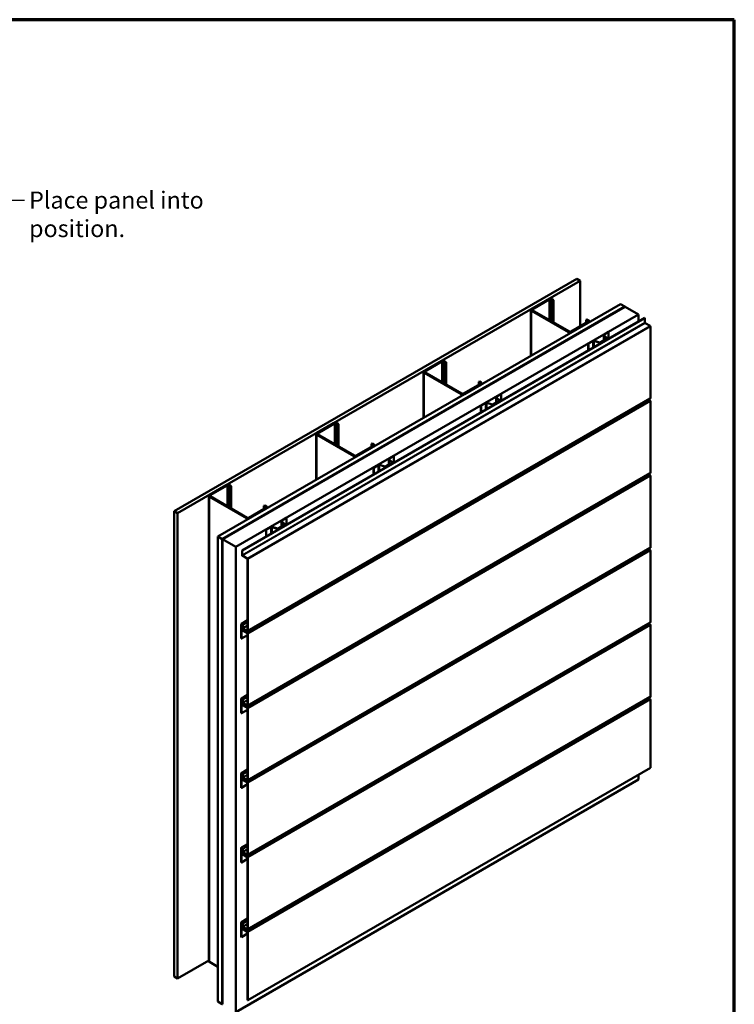
# Model space of a CAD drawing. Units: inches. Extents: x 4 to 250, y 3 to 160.
# Drawn here: x 175 to 250, y 57 to 160 of the extents above; entities that cross this region are included whole.
import ezdxf

# ---------------------------------------------------------------- set-up
doc = ezdxf.new("R2010")
doc.units = ezdxf.units.IN
doc.header["$LTSCALE"] = 15
doc.header["$MEASUREMENT"] = 0
for name, color, linetype, lineweight in [('Border (ANSI)', 7, 'Continuous', 70), ('Symbol (ANSI)', 7, 'Continuous', 25), ('Visible (ANSI)', 7, 'Continuous', 50), ('Visible Narrow (ANSI)', 7, 'Continuous', 35)]:
    doc.layers.add(name, color=color, linetype=linetype, lineweight=lineweight)
doc.styles.add('Note Text (ANSI)', font='tahoma.ttf')
doc.dimstyles.new('Default (ANSI)$7', dxfattribs={"dimscale": 15, "dimtxt": 0.12, "dimasz": 0.098425, "dimexe": 0.125, "dimexo": 0.0625, "dimgap": 0.031496, "dimtad": 0, "dimtih": 1, "dimtoh": 1, "dimrnd": 1e-08, "dimzin": 4, "dimdsep": 46, "dimtxsty": 'Note Text (ANSI)', "dimcen": 0.09, "dimdle": 0.393701, "dimclrd": 256, "dimclre": 256, "dimclrt": 256, "dimadec": 0, "dimazin": 1, "dimtfac": 1, "dimtofl": 0, "dimtmove": 0, "dimatfit": 3, "dimfxl": 1, "dimtolj": 1, "dimtzin": 4, "dimlwd": -1, "dimlwe": -1, "dimarcsym": 0})

# ---------------------------------------------------------------- blocks, each defined once
blk = doc.blocks.new('Borders ATAS A Border')
at = {"layer": 'Border (ANSI)'}
for p, q in [((16.7, 10.7), (0.3, 10.7)), ((16.7, 0.3), (16.7, 10.7))]:
    blk.add_line(p, q, dxfattribs=at)

msp = doc.modelspace()

# ---------------------------------------------------------------- linework, layer by layer
at = {"layer": 'Visible (ANSI)'}
for p, q in [((191.49, 108.72), (233.91, 133.21)), ((234.27, 133.01), (191.84, 108.51)), ((233.91, 133.21), (234.27, 133.01)), ((234.27, 133.01), (234.27, 128.2)), ((230.92, 131.07), (229.14, 130.04)), ((229.22, 129.99), (231.01, 131.02)), ((231.18, 131.02), (231.36, 130.91)), ((231.44, 130.96), (231.26, 131.07)), ((231.36, 130.91), (231.44, 130.96)), ((231.36, 128.66), (231.36, 130.91)), ((231.44, 128.61), (231.44, 130.96)), ((196.1, 106.06), (238.52, 130.55)), ((196.54, 105.8), (238.96, 130.3)), ((238.97, 130.29), (196.54, 105.8)), ((196.57, 105.78), (239, 130.28)), ((239.01, 130.27), (196.58, 105.78)), ((229.07, 129.94), (229.07, 125.09)), ((229.14, 129.84), (233.04, 127.59)), ((233.13, 127.64), (229.22, 129.89)), ((238.96, 130.3), (238.52, 130.55)), ((238.96, 130.29), (238.96, 130.3)), ((238.97, 130.29), (239, 130.28)), ((239, 130.28), (239, 130.27)), ((239.01, 130.27), (240.42, 129.45)), ((197.99, 104.96), (240.42, 129.45)), ((198.64, 104.59), (241.06, 129.08)), ((198.66, 104.58), (241.09, 129.07)), ((235.08, 128.67), (233.3, 127.64)), ((233.38, 127.59), (235.16, 128.62)), ((234.89, 128.87), (234.98, 128.92)), ((234.89, 128.87), (235.08, 128.77)), ((234.89, 128.56), (234.89, 128.87)), ((235.16, 128.82), (234.98, 128.92)), ((235.23, 128.72), (235.23, 128.65)), ((240.42, 129.45), (240.42, 128.71)), ((241.06, 129.08), (241.09, 129.07)), ((241.09, 129.07), (241.09, 128.59)), ((236.78, 127.34), (237.25, 127.61)), ((236.79, 127.33), (237.26, 127.6)), ((237.25, 127.61), (237.26, 127.6)), ((237.26, 127.6), (237.26, 126.89)), ((241.11, 128.55), (241.62, 128.25)), ((241.67, 128.17), (241.67, 120.62)), ((235.12, 126.39), (235.59, 126.66)), ((235.14, 126.38), (235.61, 126.65)), ((235.75, 126.66), (236.29, 126.48)), ((235.76, 126.67), (236.3, 126.49)), ((236.35, 126.5), (237.06, 126.91)), ((236.36, 126.48), (237.08, 126.9)), ((236.74, 127.29), (236.74, 126.72)), ((237.07, 126.93), (236.75, 127.25)), ((237.09, 126.94), (236.78, 127.25)), ((237.1, 126.79), (237.1, 126.92)), ((235.12, 126.39), (235.12, 125.65)), ((235.12, 126.39), (235.14, 126.38)), ((235.14, 125.66), (235.14, 126.38)), ((219.61, 124.54), (217.82, 123.51)), ((217.91, 123.46), (219.69, 124.49)), ((219.86, 124.49), (220.05, 124.38)), ((220.13, 124.43), (219.95, 124.54)), ((220.05, 124.38), (220.13, 124.43)), ((220.05, 122.13), (220.05, 124.38)), ((220.13, 122.08), (220.13, 124.43)), ((217.75, 123.41), (217.75, 118.56)), ((217.82, 123.31), (221.73, 121.06)), ((221.81, 121.11), (217.91, 123.36)), ((223.58, 122.34), (223.67, 122.39)), ((223.85, 122.28), (223.67, 122.39)), ((223.76, 122.14), (221.98, 121.11)), ((222.07, 121.06), (223.85, 122.09)), ((223.58, 122.34), (223.76, 122.23)), ((223.58, 122.03), (223.58, 122.34)), ((223.92, 122.19), (223.92, 122.12)), ((241.65, 120.59), (199.23, 96.1)), ((225.03, 119.96), (225.75, 120.38)), ((225.05, 119.95), (225.77, 120.37)), ((225.42, 120.75), (225.42, 120.19)), ((225.75, 120.4), (225.44, 120.71)), ((225.46, 120.81), (225.93, 121.08)), ((225.78, 120.41), (225.46, 120.72)), ((225.48, 120.8), (225.95, 121.07)), ((225.78, 120.26), (225.78, 120.39)), ((225.93, 121.08), (225.95, 121.07)), ((225.95, 121.07), (225.95, 120.36)), ((241.46, 120.48), (241.62, 120.39)), ((241.67, 120.31), (241.67, 112.76)), ((223.81, 119.86), (224.28, 120.13)), ((223.81, 119.86), (223.81, 119.12)), ((223.81, 119.86), (223.83, 119.85)), ((223.83, 119.85), (224.3, 120.12)), ((223.83, 119.13), (223.83, 119.85)), ((224.43, 120.13), (224.98, 119.95)), ((224.45, 120.14), (224.99, 119.96)), ((208.29, 118.01), (206.51, 116.98)), ((206.6, 116.93), (208.38, 117.96)), ((208.55, 117.96), (208.73, 117.85)), ((208.82, 117.9), (208.63, 118.01)), ((208.73, 117.85), (208.82, 117.9)), ((208.73, 115.6), (208.73, 117.85)), ((208.82, 115.55), (208.82, 117.9)), ((206.44, 116.88), (206.44, 112.03)), ((206.51, 116.78), (210.41, 114.53)), ((210.5, 114.58), (206.6, 116.83)), ((212.45, 115.6), (210.67, 114.58)), ((210.75, 114.53), (212.54, 115.56)), ((212.27, 115.81), (212.35, 115.86)), ((212.27, 115.81), (212.45, 115.7)), ((212.27, 115.5), (212.27, 115.81)), ((212.54, 115.75), (212.35, 115.86)), ((212.61, 115.65), (212.61, 115.59)), ((214.11, 114.22), (214.11, 113.66)), ((214.44, 113.87), (214.13, 114.18)), ((214.15, 114.28), (214.62, 114.55)), ((214.46, 113.88), (214.15, 114.19)), ((214.17, 114.27), (214.64, 114.54)), ((214.62, 114.55), (214.64, 114.54)), ((214.64, 114.54), (214.64, 113.83)), ((212.5, 113.32), (212.97, 113.6)), ((212.5, 113.32), (212.5, 112.59)), ((212.5, 113.32), (212.52, 113.31)), ((212.52, 113.31), (212.99, 113.59)), ((212.52, 112.6), (212.52, 113.31)), ((213.12, 113.6), (213.66, 113.42)), ((213.13, 113.61), (213.67, 113.43)), ((213.72, 113.43), (214.43, 113.84)), ((213.74, 113.42), (214.45, 113.83)), ((214.47, 113.73), (214.47, 113.86)), ((241.65, 112.73), (199.23, 88.24)), ((241.46, 112.62), (241.62, 112.53)), ((241.67, 112.46), (241.67, 104.91)), ((196.98, 111.47), (195.2, 110.44)), ((195.28, 110.4), (197.06, 111.42)), ((197.23, 111.42), (197.42, 111.32)), ((197.5, 111.37), (197.32, 111.47)), ((197.42, 111.32), (197.5, 111.37)), ((197.42, 109.06), (197.42, 111.32)), ((197.5, 109.02), (197.5, 111.37)), ((195.13, 110.35), (195.13, 61.36)), ((195.2, 110.25), (199.1, 108)), ((199.19, 108.04), (195.28, 110.3)), ((201.14, 109.07), (199.36, 108.04)), ((199.44, 108), (201.22, 109.02)), ((200.95, 109.28), (201.04, 109.33)), ((200.95, 109.28), (201.14, 109.17)), ((200.95, 108.97), (200.95, 109.28)), ((201.22, 109.22), (201.04, 109.33)), ((201.29, 109.12), (201.29, 109.06)), ((191.84, 108.51), (191.49, 108.72)), ((191.49, 108.72), (191.49, 59.73)), ((191.84, 108.51), (191.84, 59.52)), ((202.83, 107.75), (203.3, 108.02)), ((202.85, 107.74), (203.32, 108.01)), ((203.3, 108.02), (203.32, 108.01)), ((203.32, 108.01), (203.32, 107.29)), ((201.18, 106.79), (201.65, 107.06)), ((201.2, 106.78), (201.67, 107.05)), ((201.81, 107.06), (202.35, 106.88)), ((201.82, 107.08), (202.36, 106.9)), ((202.4, 106.9), (203.12, 107.31)), ((202.42, 106.89), (203.14, 107.3)), ((202.79, 107.69), (202.79, 107.12)), ((203.13, 107.34), (202.81, 107.65)), ((203.15, 107.35), (202.84, 107.66)), ((203.16, 107.2), (203.16, 107.33)), ((196.1, 106.06), (196.54, 105.8)), ((196.1, 57.07), (196.1, 106.06)), ((196.54, 105.8), (196.54, 56.81)), ((196.54, 105.8), (196.57, 105.78)), ((196.54, 105.8), (196.54, 56.81)), ((201.18, 106.79), (201.18, 106.06)), ((201.18, 106.79), (201.2, 106.78)), ((201.2, 106.07), (201.2, 106.78)), ((196.57, 56.79), (196.57, 105.78)), ((196.58, 105.78), (197.99, 104.96)), ((196.58, 105.78), (196.58, 56.79)), ((197.99, 55.97), (197.99, 104.96)), ((241.65, 104.88), (199.23, 80.38)), ((241.46, 104.77), (241.62, 104.67)), ((198.64, 104.59), (198.66, 104.58)), ((198.64, 104.1), (198.64, 104.59)), ((198.66, 104.09), (198.66, 104.58)), ((199.19, 103.76), (198.68, 104.05)), ((199.19, 103.73), (198.68, 104.03)), ((241.67, 104.6), (241.67, 97.05)), ((199.22, 96.14), (199.22, 103.69)), ((199.24, 96.13), (199.24, 103.68)), ((198.55, 95.32), (198.55, 96.81)), ((198.57, 96.87), (199.22, 97.24)), ((198.57, 95.31), (198.57, 96.8)), ((198.64, 96.73), (198.69, 96.76)), ((198.64, 96.25), (198.64, 96.73)), ((198.64, 96.73), (198.66, 96.72)), ((198.66, 96.72), (198.69, 96.73)), ((198.66, 96.23), (198.66, 96.72)), ((198.69, 96.73), (198.69, 96.45)), ((198.71, 96.72), (198.71, 96.43)), ((241.65, 97.02), (199.23, 72.52)), ((241.46, 96.91), (241.62, 96.82)), ((241.67, 96.74), (241.67, 89.19)), ((199.22, 95.68), (198.57, 95.31)), ((199.19, 95.9), (198.68, 96.19)), ((199.19, 95.87), (198.68, 96.17)), ((198.73, 96.39), (199.19, 96.13)), ((198.73, 96.37), (199.19, 96.1)), ((199.22, 88.28), (199.22, 95.83)), ((199.24, 88.27), (199.24, 95.82)), ((198.55, 95.32), (198.57, 95.31)), ((198.57, 89.01), (199.22, 89.38)), ((198.55, 87.46), (198.55, 88.96)), ((198.57, 87.45), (198.57, 88.94)), ((198.64, 88.87), (198.69, 88.9)), ((198.64, 88.39), (198.64, 88.87)), ((198.64, 88.87), (198.66, 88.86)), ((198.66, 88.86), (198.69, 88.87)), ((198.66, 88.37), (198.66, 88.86)), ((199.19, 88.04), (198.68, 88.33)), ((199.19, 88.01), (198.68, 88.31)), ((198.69, 88.87), (198.69, 88.59)), ((198.71, 88.86), (198.71, 88.57)), ((198.73, 88.53), (199.19, 88.27)), ((198.73, 88.51), (199.19, 88.24)), ((241.65, 89.16), (199.23, 64.66)), ((241.46, 89.05), (241.62, 88.96)), ((241.67, 88.88), (241.67, 81.71)), ((198.55, 87.46), (198.57, 87.45)), ((199.22, 87.82), (198.57, 87.45)), ((199.22, 80.42), (199.22, 87.97)), ((199.24, 80.41), (199.24, 87.96)), ((198.55, 79.6), (198.55, 81.1)), ((198.57, 81.15), (199.22, 81.53)), ((198.57, 79.59), (198.57, 81.08)), ((198.64, 81.01), (198.69, 81.04)), ((198.64, 80.53), (198.64, 81.01)), ((198.64, 81.01), (198.66, 81)), ((198.66, 81), (198.69, 81.02)), ((198.66, 80.51), (198.66, 81)), ((198.69, 81.01), (198.69, 80.73)), ((198.71, 81), (198.71, 80.72)), ((199.24, 57.22), (241.67, 81.71)), ((240.42, 80.99), (240.42, 80.46)), ((240.42, 80.46), (197.99, 55.97)), ((199.22, 79.96), (198.57, 79.59)), ((199.19, 80.18), (198.68, 80.48)), ((199.19, 80.15), (198.68, 80.45)), ((198.73, 80.68), (199.19, 80.41)), ((198.73, 80.65), (199.19, 80.38)), ((199.22, 72.56), (199.22, 80.11)), ((199.24, 72.55), (199.24, 80.1)), ((198.55, 79.6), (198.57, 79.59)), ((198.57, 73.29), (199.22, 73.67)), ((198.55, 71.74), (198.55, 73.24)), ((198.57, 71.73), (198.57, 73.23)), ((198.64, 73.15), (198.69, 73.18)), ((198.64, 72.67), (198.64, 73.15)), ((198.64, 73.15), (198.66, 73.14)), ((198.66, 73.14), (198.69, 73.16)), ((198.66, 72.66), (198.66, 73.14)), ((199.19, 72.32), (198.68, 72.62)), ((198.69, 73.16), (198.69, 72.87)), ((198.71, 73.14), (198.71, 72.86)), ((198.73, 72.82), (199.19, 72.55)), ((198.73, 72.79), (199.19, 72.53)), ((198.55, 71.74), (198.57, 71.73)), ((199.22, 72.11), (198.57, 71.73)), ((199.19, 72.3), (198.68, 72.59)), ((199.22, 64.71), (199.22, 72.26)), ((199.24, 64.69), (199.24, 72.24)), ((198.55, 63.88), (198.55, 65.38)), ((198.57, 65.43), (199.22, 65.81)), ((198.57, 63.87), (198.57, 65.37)), ((198.64, 65.29), (198.69, 65.32)), ((198.64, 64.81), (198.64, 65.29)), ((198.64, 65.29), (198.66, 65.28)), ((198.66, 65.28), (198.69, 65.3)), ((198.66, 64.8), (198.66, 65.28)), ((199.19, 64.46), (198.68, 64.76)), ((199.19, 64.44), (198.68, 64.73)), ((198.69, 65.3), (198.69, 65.01)), ((198.71, 65.28), (198.71, 65)), ((198.73, 64.96), (199.19, 64.69)), ((198.73, 64.93), (199.19, 64.67)), ((199.22, 57.23), (199.22, 64.4)), ((199.24, 57.22), (199.24, 64.38)), ((198.55, 63.88), (198.57, 63.87)), ((199.22, 64.25), (198.57, 63.87)), ((191.84, 59.52), (195.13, 61.42)), ((196.1, 60.74), (195.2, 61.26)), ((191.49, 59.73), (191.84, 59.52)), ((196.54, 56.81), (196.1, 57.07)), ((199.22, 57.23), (199.24, 57.22)), ((196.54, 56.81), (196.54, 56.82)), ((196.54, 56.81), (196.57, 56.79)), ((196.58, 56.79), (196.57, 56.79))]:
    msp.add_line(p, q, dxfattribs=at)
for centre, major_axis, start_param, end_param in [((231.09, 130.97), (-0.24, 0), 3.926991, 5.497787), ((231.09, 130.97), (0.12, 0), 0.785398, 2.356194), ((229.31, 129.94), (-0.24, 0), 5.497787, 7.068583), ((229.31, 129.94), (-0.12, 0), 5.497787, 7.068583), ((234.99, 128.72), (0.12, 0), 5.497787, 7.068583), ((234.99, 128.72), (0.24, 0), 5.497787, 7.068583), ((233.21, 127.69), (0.24, 0), 3.926991, 5.497787), ((233.21, 127.69), (-0.12, 0), 0.785398, 2.356194), ((241.11, 128.57), (0.016, -0.0277), 3.926991, 5.497787), ((241.62, 128.2), (0.032, -0.0554), 0.785398, 2.356194), ((235.69, 126.6), (0.137, 0), 1.047198, 2.356194), ((235.69, 126.6), (0.111, 0), 1.047198, 2.356194), ((236.87, 127.29), (-0.137, 0), 5.497787, 6.806784), ((236.87, 127.29), (-0.111, 0), 5.497787, 6.806784), ((237.04, 126.92), (0.036, 0), 5.497787, 6.806784), ((237.04, 126.92), (0.062, 0), 5.497787, 6.806784), ((236.32, 126.51), (0.062, 0), 4.18879, 5.497787), ((236.32, 126.51), (0.036, 0), 4.18879, 5.497787), ((219.78, 124.44), (-0.24, 0), 3.926991, 5.497787), ((219.78, 124.44), (0.12, 0), 0.785398, 2.356194), ((217.99, 123.41), (-0.24, 0), 5.497787, 7.068583), ((217.99, 123.41), (-0.12, 0), 5.497787, 7.068583), ((223.68, 122.19), (0.12, 0), 5.497787, 7.068583), ((223.68, 122.19), (0.24, 0), 5.497787, 7.068583), ((221.9, 121.16), (0.24, 0), 3.926991, 5.497787), ((221.9, 121.16), (-0.12, 0), 0.785398, 2.356194), ((225.56, 120.75), (-0.137, 0), 5.497787, 6.806784), ((225.56, 120.75), (-0.111, 0), 5.497787, 6.806784), ((225.72, 120.39), (0.036, 0), 5.497787, 6.806784), ((225.72, 120.39), (0.062, 0), 5.497787, 6.806784), ((241.62, 120.34), (0.032, -0.0554), 0.785398, 2.356194), ((241.62, 120.65), (0.032, -0.0554), 0, 0.785398), ((224.38, 120.07), (0.137, 0), 1.047198, 2.356194), ((224.38, 120.07), (0.111, 0), 1.047198, 2.356194), ((225.01, 119.98), (0.062, 0), 4.18879, 5.497787), ((225.01, 119.98), (0.036, 0), 4.18879, 5.497787), ((208.46, 117.91), (-0.24, 0), 3.926991, 5.497787), ((208.46, 117.91), (0.12, 0), 0.785398, 2.356194), ((206.68, 116.88), (-0.24, 0), 5.497787, 7.068583), ((206.68, 116.88), (-0.12, 0), 5.497787, 7.068583), ((212.37, 115.65), (0.12, 0), 5.497787, 7.068583), ((212.37, 115.65), (0.24, 0), 5.497787, 7.068583), ((210.58, 114.63), (0.24, 0), 3.926991, 5.497787), ((210.58, 114.63), (-0.12, 0), 0.785398, 2.356194), ((214.25, 114.22), (-0.137, 0), 5.497787, 6.806784), ((214.25, 114.22), (-0.111, 0), 5.497787, 6.806784), ((213.06, 113.54), (0.137, 0), 1.047198, 2.356194), ((213.06, 113.54), (0.111, 0), 1.047198, 2.356194), ((213.69, 113.45), (0.062, 0), 4.18879, 5.497787), ((213.69, 113.45), (0.036, 0), 4.18879, 5.497787), ((214.41, 113.86), (0.036, 0), 5.497787, 6.806784), ((214.41, 113.86), (0.062, 0), 5.497787, 6.806784), ((241.62, 112.48), (0.032, -0.0554), 0.785398, 2.356194), ((241.62, 112.79), (0.032, -0.0554), 0, 0.785398), ((197.15, 111.38), (-0.24, 0), 3.926991, 5.497787), ((197.15, 111.38), (0.12, 0), 0.785398, 2.356194), ((195.37, 110.35), (-0.24, 0), 5.497787, 7.068583), ((195.37, 110.35), (-0.12, 0), 5.497787, 7.068583), ((201.05, 109.12), (0.12, 0), 5.497787, 7.068583), ((201.05, 109.12), (0.24, 0), 5.497787, 7.068583), ((199.27, 108.09), (0.24, 0), 3.926991, 5.497787), ((199.27, 108.09), (-0.12, 0), 0.785398, 2.356194), ((201.75, 107.01), (0.137, 0), 1.047198, 2.356194), ((201.75, 107.01), (0.111, 0), 1.047198, 2.356194), ((202.38, 106.91), (0.062, 0), 4.18879, 5.497787), ((202.38, 106.91), (0.036, 0), 4.18879, 5.497787), ((202.93, 107.69), (-0.137, 0), 5.497787, 6.806784), ((202.93, 107.69), (-0.111, 0), 5.497787, 6.806784), ((203.09, 107.33), (0.036, 0), 5.497787, 6.806784), ((203.09, 107.33), (0.062, 0), 5.497787, 6.806784), ((241.62, 104.93), (0.032, -0.0554), 0, 0.785398), ((198.68, 104.08), (-0.032, 0.0554), 0.785398, 2.356194), ((198.68, 104.08), (-0.016, 0.0277), 0.785398, 2.356194), ((199.19, 103.7), (-0.032, 0.0554), 3.926991, 5.497787), ((199.19, 103.7), (-0.016, 0.0277), 3.926991, 5.497787), ((241.62, 104.62), (0.032, -0.0554), 0.785398, 2.356194), ((198.63, 96.77), (-0.059, 0.102), 5.497787, 7.068583), ((198.63, 96.77), (-0.043, 0.0745), 5.497787, 7.068583), ((198.63, 96.77), (0.059, -0.102), 0.785398, 2.356194), ((198.63, 96.77), (0.043, -0.0745), 0.785398, 2.356194), ((241.62, 96.76), (0.032, -0.0554), 0.785398, 2.356194), ((241.62, 97.07), (0.032, -0.0554), 0, 0.785398), ((198.68, 96.22), (-0.032, 0.0554), 0.785398, 2.356194), ((198.68, 96.22), (-0.016, 0.0277), 0.785398, 2.356194), ((198.73, 96.42), (0.032, -0.0554), 3.926991, 5.497787), ((198.73, 96.42), (0.016, -0.0277), 3.926991, 5.497787), ((199.19, 96.15), (0.016, -0.0277), 5.497787, 7.068583), ((199.19, 96.15), (0.032, -0.0554), 5.497787, 7.068583), ((199.19, 95.85), (-0.032, 0.0554), 3.926991, 5.497787), ((199.19, 95.85), (-0.016, 0.0277), 3.926991, 5.497787), ((198.63, 88.91), (-0.059, 0.102), 5.497787, 7.068583), ((198.63, 88.91), (-0.043, 0.0745), 5.497787, 7.068583), ((198.63, 88.91), (0.059, -0.102), 0.785398, 2.356194), ((198.63, 88.91), (0.043, -0.0745), 0.785398, 2.356194), ((198.68, 88.36), (-0.032, 0.0554), 0.785398, 2.356194), ((198.68, 88.36), (-0.016, 0.0277), 0.785398, 2.356194), ((198.73, 88.56), (0.032, -0.0554), 3.926991, 5.497787), ((198.73, 88.56), (0.016, -0.0277), 3.926991, 5.497787), ((199.19, 88.3), (0.016, -0.0277), 5.497787, 7.068583), ((199.19, 88.3), (0.032, -0.0554), 5.497787, 7.068583), ((241.62, 88.91), (0.032, -0.0554), 0.785398, 2.356194), ((241.62, 89.21), (0.032, -0.0554), 0, 0.785398), ((199.19, 87.99), (-0.032, 0.0554), 3.926991, 5.497787), ((199.19, 87.99), (-0.016, 0.0277), 3.926991, 5.497787), ((198.63, 81.05), (-0.059, 0.102), 5.497787, 7.068583), ((198.63, 81.05), (-0.043, 0.0745), 5.497787, 7.068583), ((198.63, 81.05), (0.059, -0.102), 0.785398, 2.356194), ((198.63, 81.05), (0.043, -0.0745), 0.785398, 2.356194), ((198.68, 80.5), (-0.032, 0.0554), 0.785398, 2.356194), ((198.68, 80.5), (-0.016, 0.0277), 0.785398, 2.356194), ((198.73, 80.7), (0.032, -0.0554), 3.926991, 5.497787), ((198.73, 80.7), (0.016, -0.0277), 3.926991, 5.497787), ((199.19, 80.44), (0.016, -0.0277), 5.497787, 7.068583), ((199.19, 80.44), (0.032, -0.0554), 5.497787, 7.068583), ((199.19, 80.13), (-0.032, 0.0554), 3.926991, 5.497787), ((199.19, 80.13), (-0.016, 0.0277), 3.926991, 5.497787), ((198.63, 73.19), (-0.059, 0.102), 5.497787, 7.068583), ((198.63, 73.19), (-0.043, 0.0745), 5.497787, 7.068583), ((198.63, 73.19), (0.059, -0.102), 0.785398, 2.356194), ((198.63, 73.19), (0.043, -0.0745), 0.785398, 2.356194), ((198.68, 72.64), (-0.032, 0.0554), 0.785398, 2.356194), ((198.68, 72.64), (-0.016, 0.0277), 0.785398, 2.356194), ((198.73, 72.84), (0.032, -0.0554), 3.926991, 5.497787), ((198.73, 72.84), (0.016, -0.0277), 3.926991, 5.497787), ((199.19, 72.58), (0.016, -0.0277), 5.497787, 7.068583), ((199.19, 72.58), (0.032, -0.0554), 5.497787, 7.068583), ((199.19, 72.27), (-0.032, 0.0554), 3.926991, 5.497787), ((199.19, 72.27), (-0.016, 0.0277), 3.926991, 5.497787), ((198.63, 65.33), (-0.059, 0.102), 5.497787, 7.068583), ((198.63, 65.33), (-0.043, 0.0745), 5.497787, 7.068583), ((198.63, 65.33), (0.059, -0.102), 0.785398, 2.356194), ((198.63, 65.33), (0.043, -0.0745), 0.785398, 2.356194), ((198.68, 64.78), (-0.032, 0.0554), 0.785398, 2.356194), ((198.68, 64.78), (-0.016, 0.0277), 0.785398, 2.356194), ((198.73, 64.98), (0.032, -0.0554), 3.926991, 5.497787), ((198.73, 64.98), (0.016, -0.0277), 3.926991, 5.497787), ((199.19, 64.72), (0.016, -0.0277), 5.497787, 7.068583), ((199.19, 64.72), (0.032, -0.0554), 5.497787, 7.068583), ((199.19, 64.41), (-0.032, 0.0554), 3.926991, 5.497787), ((199.19, 64.41), (-0.016, 0.0277), 3.926991, 5.497787), ((195.37, 61.36), (-0.24, 0), 0, 0.785398)]:
    msp.add_ellipse(centre, major_axis=major_axis, ratio=0.57735, start_param=start_param, end_param=end_param, dxfattribs=at)
at = {"layer": 'Visible Narrow (ANSI)'}
for p, q in [((230.92, 131.07), (231.01, 131.02)), ((231.01, 131.02), (231.01, 128.86)), ((231.26, 131.07), (231.18, 131.02)), ((231.18, 131.02), (231.18, 128.77)), ((229.14, 130.04), (229.22, 129.99)), ((229.14, 129.84), (229.22, 129.89)), ((229.14, 125.13), (229.14, 129.84)), ((229.22, 129.99), (229.22, 129.89)), ((235.16, 128.82), (235.08, 128.77)), ((235.08, 128.77), (235.08, 128.67)), ((235.16, 128.62), (235.08, 128.67)), ((235.16, 128.61), (235.16, 128.62)), ((198.66, 104.09), (241.09, 128.59)), ((198.68, 104.05), (241.11, 128.55)), ((199.19, 103.76), (241.62, 128.25)), ((199.24, 103.68), (241.67, 128.17)), ((233.04, 127.59), (233.13, 127.64)), ((233.04, 127.39), (233.04, 127.59)), ((233.38, 127.59), (233.3, 127.64)), ((233.38, 127.58), (233.38, 127.59)), ((235.59, 126.66), (235.61, 126.65)), ((235.61, 126.65), (235.61, 125.94)), ((235.76, 126.67), (235.75, 126.66)), ((235.75, 126.66), (235.75, 126.01)), ((236.75, 126.73), (236.75, 127.25)), ((236.75, 127.25), (236.78, 127.25)), ((236.78, 127.34), (236.79, 127.33)), ((236.79, 127.33), (236.79, 127.24)), ((237.06, 126.91), (237.08, 126.9)), ((237.07, 126.93), (237.09, 126.94)), ((237.07, 126.91), (237.07, 126.93)), ((237.08, 126.9), (237.08, 126.78)), ((236.3, 126.49), (236.29, 126.48)), ((236.29, 126.48), (236.29, 126.33)), ((236.35, 126.5), (236.36, 126.48)), ((236.36, 126.48), (236.36, 126.37)), ((219.61, 124.54), (219.69, 124.49)), ((219.69, 124.49), (219.69, 122.33)), ((219.95, 124.54), (219.86, 124.49)), ((219.86, 124.49), (219.86, 122.23)), ((217.82, 123.51), (217.91, 123.46)), ((217.91, 123.46), (217.91, 123.36)), ((217.82, 123.31), (217.91, 123.36)), ((217.82, 118.6), (217.82, 123.31)), ((223.85, 122.28), (223.76, 122.23)), ((223.76, 122.23), (223.76, 122.14)), ((223.85, 122.09), (223.76, 122.14)), ((223.85, 122.08), (223.85, 122.09)), ((199.19, 95.9), (241.62, 120.39)), ((199.24, 96.13), (241.67, 120.62)), ((199.24, 95.82), (241.67, 120.31)), ((221.73, 121.06), (221.81, 121.11)), ((221.73, 120.86), (221.73, 121.06)), ((222.07, 121.06), (221.98, 121.11)), ((222.07, 121.05), (222.07, 121.06)), ((225.44, 120.71), (225.46, 120.72)), ((225.44, 120.2), (225.44, 120.71)), ((225.46, 120.81), (225.48, 120.8)), ((225.48, 120.8), (225.48, 120.7)), ((225.75, 120.4), (225.78, 120.41)), ((225.75, 120.38), (225.75, 120.4)), ((225.75, 120.38), (225.77, 120.37)), ((225.77, 120.37), (225.77, 120.25)), ((224.28, 120.13), (224.3, 120.12)), ((224.3, 120.12), (224.3, 119.4)), ((224.45, 120.14), (224.43, 120.13)), ((224.43, 120.13), (224.43, 119.48)), ((224.99, 119.96), (224.98, 119.95)), ((224.98, 119.95), (224.98, 119.79)), ((225.03, 119.96), (225.05, 119.95)), ((225.05, 119.95), (225.05, 119.84)), ((208.29, 118.01), (208.38, 117.96)), ((208.38, 117.96), (208.38, 115.8)), ((208.63, 118.01), (208.55, 117.96)), ((208.55, 117.96), (208.55, 115.7)), ((206.51, 116.98), (206.6, 116.93)), ((206.51, 116.78), (206.6, 116.83)), ((206.51, 112.07), (206.51, 116.78)), ((206.6, 116.93), (206.6, 116.83)), ((212.54, 115.75), (212.45, 115.7)), ((212.45, 115.7), (212.45, 115.6)), ((212.54, 115.56), (212.45, 115.6)), ((212.54, 115.55), (212.54, 115.56)), ((210.41, 114.53), (210.5, 114.58)), ((210.41, 114.32), (210.41, 114.53)), ((210.75, 114.53), (210.67, 114.58)), ((210.75, 114.52), (210.75, 114.53)), ((214.13, 114.18), (214.15, 114.19)), ((214.13, 113.67), (214.13, 114.18)), ((214.15, 114.28), (214.17, 114.27)), ((214.17, 114.27), (214.17, 114.17)), ((212.97, 113.6), (212.99, 113.59)), ((212.99, 113.59), (212.99, 112.87)), ((213.13, 113.61), (213.12, 113.6)), ((213.12, 113.6), (213.12, 112.95)), ((213.67, 113.43), (213.66, 113.42)), ((213.66, 113.42), (213.66, 113.26)), ((213.72, 113.43), (213.74, 113.42)), ((213.74, 113.42), (213.74, 113.31)), ((214.43, 113.84), (214.45, 113.83)), ((214.44, 113.87), (214.46, 113.88)), ((214.44, 113.85), (214.44, 113.87)), ((214.45, 113.83), (214.45, 113.72)), ((199.19, 88.04), (241.62, 112.53)), ((199.24, 88.27), (241.67, 112.76)), ((199.24, 87.96), (241.67, 112.46)), ((196.98, 111.47), (197.06, 111.42)), ((197.06, 111.42), (197.06, 109.27)), ((197.32, 111.47), (197.23, 111.42)), ((197.23, 111.42), (197.23, 109.17)), ((195.2, 110.44), (195.28, 110.4)), ((195.2, 110.25), (195.28, 110.3)), ((195.2, 61.26), (195.2, 110.25)), ((195.28, 110.4), (195.28, 110.3)), ((201.22, 109.22), (201.14, 109.17)), ((201.14, 109.17), (201.14, 109.07)), ((201.22, 109.02), (201.14, 109.07)), ((201.22, 109.02), (201.22, 109.02)), ((199.1, 108), (199.19, 108.04)), ((199.1, 107.79), (199.1, 108)), ((199.44, 108), (199.36, 108.04)), ((199.44, 107.99), (199.44, 108)), ((201.65, 107.06), (201.67, 107.05)), ((201.67, 107.05), (201.67, 106.34)), ((201.82, 107.08), (201.81, 107.06)), ((201.81, 107.06), (201.81, 106.42)), ((202.36, 106.9), (202.35, 106.88)), ((202.35, 106.88), (202.35, 106.73)), ((202.4, 106.9), (202.42, 106.89)), ((202.42, 106.89), (202.42, 106.77)), ((202.81, 107.65), (202.84, 107.66)), ((202.81, 107.14), (202.81, 107.65)), ((202.83, 107.75), (202.85, 107.74)), ((202.85, 107.74), (202.85, 107.64)), ((203.12, 107.31), (203.14, 107.3)), ((203.13, 107.34), (203.15, 107.35)), ((203.13, 107.32), (203.13, 107.34)), ((203.14, 107.3), (203.14, 107.19)), ((199.24, 80.41), (241.67, 104.91)), ((198.64, 104.1), (198.66, 104.09)), ((198.68, 104.03), (198.68, 104.05)), ((199.19, 80.18), (241.62, 104.67)), ((199.19, 103.73), (199.19, 103.76)), ((199.24, 80.1), (241.67, 104.6)), ((199.22, 103.69), (199.24, 103.68)), ((198.55, 96.81), (198.57, 96.8)), ((198.57, 96.8), (198.63, 96.84)), ((198.63, 96.86), (198.63, 96.84)), ((198.71, 96.72), (198.69, 96.73)), ((199.22, 97.01), (198.71, 96.72)), ((199.22, 96.72), (198.71, 96.43)), ((199.22, 96.67), (198.73, 96.39)), ((199.19, 72.32), (241.62, 96.82)), ((199.24, 72.55), (241.67, 97.05)), ((199.24, 72.24), (241.67, 96.74)), ((198.64, 96.25), (198.66, 96.23)), ((198.66, 96.23), (198.81, 96.32)), ((198.68, 96.19), (198.86, 96.3)), ((198.68, 96.17), (198.68, 96.19)), ((198.71, 96.43), (198.69, 96.45)), ((198.73, 96.39), (198.73, 96.37)), ((199.22, 96.14), (199.19, 96.13)), ((199.19, 96.13), (199.19, 96.1)), ((199.19, 95.87), (199.19, 95.9)), ((199.22, 96.14), (199.24, 96.13)), ((199.22, 95.83), (199.24, 95.82)), ((198.55, 88.96), (198.57, 88.94)), ((198.57, 88.94), (198.63, 88.98)), ((198.63, 89), (198.63, 88.98)), ((198.64, 88.39), (198.66, 88.37)), ((198.66, 88.37), (198.81, 88.46)), ((198.68, 88.33), (198.86, 88.44)), ((198.68, 88.31), (198.68, 88.33)), ((198.71, 88.86), (198.69, 88.87)), ((198.71, 88.57), (198.69, 88.59)), ((199.22, 89.15), (198.71, 88.86)), ((199.22, 88.87), (198.71, 88.57)), ((199.22, 88.81), (198.73, 88.53)), ((198.73, 88.53), (198.73, 88.51)), ((199.19, 64.46), (241.62, 88.96)), ((199.22, 88.28), (199.19, 88.27)), ((199.19, 88.27), (199.19, 88.24)), ((199.22, 88.28), (199.24, 88.27)), ((199.24, 64.69), (241.67, 89.19)), ((199.24, 64.38), (241.67, 88.88)), ((199.19, 88.01), (199.19, 88.04)), ((199.22, 87.97), (199.24, 87.96)), ((198.55, 81.1), (198.57, 81.08)), ((198.57, 81.08), (198.63, 81.12)), ((198.63, 81.15), (198.63, 81.12)), ((198.71, 81), (198.69, 81.01)), ((199.22, 81.29), (198.71, 81)), ((199.22, 81.01), (198.71, 80.72)), ((199.22, 80.95), (198.73, 80.68)), ((198.64, 80.53), (198.66, 80.51)), ((198.66, 80.51), (198.81, 80.6)), ((198.68, 80.48), (198.86, 80.58)), ((198.68, 80.45), (198.68, 80.48)), ((198.71, 80.72), (198.69, 80.73)), ((198.73, 80.68), (198.73, 80.65)), ((199.22, 80.42), (199.19, 80.41)), ((199.19, 80.41), (199.19, 80.38)), ((199.19, 80.15), (199.19, 80.18)), ((199.22, 80.42), (199.24, 80.41)), ((199.22, 80.11), (199.24, 80.1)), ((198.55, 73.24), (198.57, 73.23)), ((198.57, 73.23), (198.63, 73.26)), ((198.63, 73.29), (198.63, 73.26)), ((198.64, 72.67), (198.66, 72.66)), ((198.66, 72.66), (198.81, 72.74)), ((198.68, 72.62), (198.86, 72.72)), ((198.68, 72.59), (198.68, 72.62)), ((198.71, 73.14), (198.69, 73.16)), ((198.71, 72.86), (198.69, 72.87)), ((199.22, 73.43), (198.71, 73.14)), ((199.22, 73.15), (198.71, 72.86)), ((199.22, 73.1), (198.73, 72.82)), ((198.73, 72.82), (198.73, 72.79)), ((199.22, 72.56), (199.19, 72.55)), ((199.19, 72.55), (199.19, 72.53)), ((199.19, 72.3), (199.19, 72.32)), ((199.22, 72.56), (199.24, 72.55)), ((199.22, 72.26), (199.24, 72.24)), ((198.55, 65.38), (198.57, 65.37)), ((198.57, 65.37), (198.63, 65.4)), ((198.63, 65.43), (198.63, 65.4)), ((199.22, 65.58), (198.71, 65.28)), ((198.64, 64.81), (198.66, 64.8)), ((198.66, 64.8), (198.81, 64.89)), ((198.68, 64.76), (198.86, 64.86)), ((198.68, 64.73), (198.68, 64.76)), ((198.71, 65.28), (198.69, 65.3)), ((198.71, 65), (198.69, 65.01)), ((199.22, 65.29), (198.71, 65)), ((199.22, 65.24), (198.73, 64.96)), ((198.73, 64.96), (198.73, 64.93)), ((199.22, 64.71), (199.19, 64.69)), ((199.19, 64.69), (199.19, 64.67)), ((199.19, 64.44), (199.19, 64.46)), ((199.22, 64.71), (199.24, 64.69)), ((199.22, 64.4), (199.24, 64.38))]:
    msp.add_line(p, q, dxfattribs=at)

# ---------------------------------------------------------------- block references
at = {"xscale": 15, "yscale": 15, "zscale": 15}
msp.add_blockref('Borders ATAS A Border', (0, 0), dxfattribs=at)

# ---------------------------------------------------------------- texts
at = {"layer": 'Symbol (ANSI)', "insert": (176.21, 142.4), "char_height": 1.8, "width": 27.2786, "attachment_point": 1, "style": 'Note Text (ANSI)'}
msp.add_mtext('{Place panel into position.}', dxfattribs=at)

# ---------------------------------------------------------------- leaders
at = {"layer": 'Symbol (ANSI)', "annotation_type": 0, "has_hookline": 1, "hookline_direction": 0, "text_width": 26.87}
msp.add_leader([(169.75, 136.52), (174.26, 141.5), (175.73, 141.5)], dimstyle='Default (ANSI)$7', override={"dimtad": 0}, dxfattribs=at)

doc.saveas('drawing.dxf')
